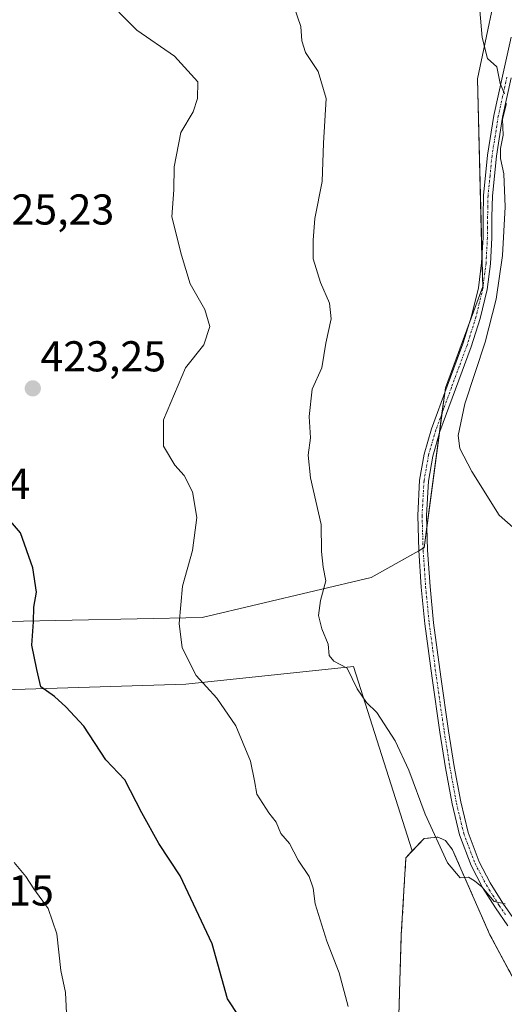
# Model space of a CAD drawing. Units: metres. Extents: x 580521 to 583989, y 4696511 to 4698865.
# Drawn here: x 581322 to 581434, y 4697330 to 4697558 of the extents above; entities that cross this region are included whole.
import ezdxf
from ezdxf.enums import TextEntityAlignment as Align

# ---------------------------------------------------------------- set-up
doc = ezdxf.new("R2010")
doc.units = ezdxf.units.M
doc.header["$MEASUREMENT"] = 0
doc.linetypes.add('TRAZO_Y_PUNTO', pattern=[1, 0.5, -0.25, 0, -0.25])
doc.linetypes.add('TRAZOSX2', pattern=[1.5, 1, -0.5])
for name, color, linetype, lineweight in [('Camino', 19, 'Continuous', 0), ('Camino Cxs', 19, 'Continuous', 0), ('Camino eje', 39, 'TRAZO_Y_PUNTO', 13), ('Carátula', 7, 'Continuous', 5), ('Cultivos herbáceos CxS', 92, 'Continuous', 0), ('Curva de nivel maestra', 36, 'Continuous', 30), ('Curva de nivel normal', 36, 'Continuous', 0), ('Depósito de residuos', 6, 'Continuous', 0), ('Depósito de residuos Cxs', 6, 'Continuous', 0), ('Matorral', 135, 'Continuous', 0), ('Matorral CxS', 135, 'Continuous', 0), ('Planta de tratamiento de residuos', 135, 'TRAZOSX2', 0), ('Planta de tratamiento de residuos CxS', 135, 'Continuous', 0), ('Punto de cota en terreno', 7, 'Continuous', 0), ('Rótulo de punto de cota en terreno', 19, 'Continuous', 0), ('Suelo desnudo', 252, 'Continuous', 0), ('Suelo desnudo CxS', 43, 'Continuous', 0)]:
    doc.layers.add(name, color=color, linetype=linetype, lineweight=lineweight)
doc.styles.add('Arial', font='txt', dxfattribs={"height": 0.2})

# ---------------------------------------------------------------- blocks, each defined once
blk = doc.blocks.new('*U180')
at = {"layer": 'Curva de nivel maestra', "color": 36, "linetype": 'Continuous', "lineweight": 30}
blk.add_polyline3d([(581372.9, 4697327.24, 425), (581370.2, 4697331.33, 425), (581366.64, 4697344.07, 425), (581359.2, 4697359.82, 425), (581354.24, 4697367.38, 425), (581350.27, 4697374.44, 425), (581346.35, 4697382.13, 425), (581341.98, 4697386.72, 425), (581336.85, 4697394.6, 425), (581332.68, 4697399.02, 425), (581330.04, 4697401.48, 425), (581326.87, 4697403.72, 425), (581325.92, 4697407.68, 425), (581324.79, 4697413.35, 425), (581325.18, 4697418.8, 425), (581325.24, 4697422.14, 425), (581325.88, 4697425.66, 425), (581325.01, 4697431.34, 425), (581322.16, 4697439.46, 425), (581318.95, 4697443.24, 425)], dxfattribs=at)
blk = doc.blocks.new('5PATER')
at = {"layer": 'Carátula', "linetype": 'Continuous', "lineweight": 5}
h = blk.add_hatch(color=250, dxfattribs=at)
edge = h.paths.add_edge_path()
edge.add_ellipse((0, 0.01), major_axis=(-1.33, -1.34), ratio=0.999422, start_angle=0, end_angle=360)
blk = doc.blocks.new('*U186')
at = {"layer": 'Depósito de residuos Cxs', "color": 6, "linetype": 'Continuous', "lineweight": 0}
blk.add_polyline3d([(581409.82, 4697324.74, 418.33), (581410.48, 4697346.12, 417.19), (581411.54, 4697364.05, 416.07), (581415.76, 4697368.53, 415.36), (581418.93, 4697368.8, 414.99), (581420.77, 4697368.01, 414.91), (581422.35, 4697365.9, 414.92), (581431.05, 4697346.12, 415.37), (581442.65, 4697324.49, 416.39)], dxfattribs=at)

msp = doc.modelspace()

# ---------------------------------------------------------------- linework, layer by layer
at = {"layer": 'Camino', "color": 19, "linetype": 'Continuous', "lineweight": 0}
for points in [[(581435.19, 4697348.26, 415.15), (581432.33, 4697352.38, 415.05), (581429.34, 4697357.17, 414.91), (581426.67, 4697362.27, 414.73), (581424, 4697369.33, 414.62), (581422.25, 4697376.57, 414.31), (581420.75, 4697384.89, 414.01), (581419.42, 4697393.2, 413.78), (581417.61, 4697405.72, 413.04), (581415.95, 4697418.29, 412.5), (581415.11, 4697426.8, 412.15), (581414.53, 4697435.32, 411.84), (581414.28, 4697443.45, 411.6), (581414.73, 4697451.66, 411.43), (581415.81, 4697457.71, 411.27), (581417.51, 4697463.58, 411.09), (581421.15, 4697473.48, 410.94), (581424.75, 4697483.25, 410.79), (581426.8, 4697489.72, 410.66), (581428.38, 4697496.27, 410.59), (581429.11, 4697502.06, 410.64), (581429.44, 4697507.93, 410.62), (581429.48, 4697512.76, 410.57), (581429.57, 4697517.72, 410.45), (581430.51, 4697527.04, 410.26), (581431.97, 4697536.28, 410.02), (581433.95, 4697545.4, 409.83), (581435.95, 4697554.41, 409.78)], [(581435.94, 4697544.96, 409.65), (581433.98, 4697535.9, 409.63), (581432.53, 4697526.78, 409.88), (581431.61, 4697517.6, 410.3), (581431.51, 4697512.73, 410.43), (581431.48, 4697507.87, 410.48), (581431.14, 4697501.87, 410.55), (581430.39, 4697495.9, 410.37), (581428.77, 4697489.18, 410.23), (581426.68, 4697482.59, 410.67), (581423.06, 4697472.78, 410.56), (581419.45, 4697462.94, 410.69), (581417.8, 4697457.24, 410.95), (581416.76, 4697451.42, 411.23), (581416.32, 4697443.42, 411.41), (581416.57, 4697435.42, 411.69), (581417.14, 4697426.97, 411.95), (581417.97, 4697418.53, 412.27), (581419.63, 4697406, 412.8), (581421.43, 4697393.5, 413.62), (581422.76, 4697385.24, 413.77), (581424.25, 4697376.99, 414.16), (581425.95, 4697369.93, 414.49), (581428.53, 4697363.1, 414.68), (581431.11, 4697358.18, 414.82), (581434.04, 4697353.5, 414.98), (581436.87, 4697349.41, 415.07)]]:
    msp.add_polyline3d(points, dxfattribs=at)
at = {"layer": 'Camino Cxs', "color": 19, "linetype": 'Continuous', "lineweight": 0}
for points in [[(581435.19, 4697348.26, 415.15), (581432.33, 4697352.38, 415.05), (581429.34, 4697357.17, 414.91), (581426.67, 4697362.27, 414.73), (581424, 4697369.33, 414.62), (581422.25, 4697376.57, 414.31), (581420.75, 4697384.89, 414.01), (581419.42, 4697393.2, 413.78), (581417.61, 4697405.72, 413.04), (581415.95, 4697418.29, 412.5), (581415.11, 4697426.8, 412.15), (581414.53, 4697435.32, 411.84), (581414.28, 4697443.45, 411.6), (581414.73, 4697451.66, 411.43), (581415.81, 4697457.71, 411.27), (581417.51, 4697463.58, 411.09), (581421.15, 4697473.48, 410.94), (581424.75, 4697483.25, 410.79), (581426.8, 4697489.72, 410.66), (581428.38, 4697496.27, 410.59), (581429.11, 4697502.06, 410.64), (581429.44, 4697507.93, 410.62), (581429.48, 4697512.76, 410.57), (581429.57, 4697517.72, 410.45), (581430.51, 4697527.04, 410.26), (581431.97, 4697536.28, 410.02), (581433.95, 4697545.4, 409.83), (581435.95, 4697554.41, 409.78)], [(581435.94, 4697544.96, 409.65), (581433.98, 4697535.9, 409.63), (581432.53, 4697526.78, 409.88), (581431.61, 4697517.6, 410.3), (581431.51, 4697512.73, 410.43), (581431.48, 4697507.87, 410.48), (581431.14, 4697501.87, 410.55), (581430.39, 4697495.9, 410.37), (581428.77, 4697489.18, 410.23), (581426.68, 4697482.59, 410.67), (581423.06, 4697472.78, 410.56), (581419.45, 4697462.94, 410.69), (581417.8, 4697457.24, 410.95), (581416.76, 4697451.42, 411.23), (581416.32, 4697443.42, 411.41), (581416.57, 4697435.42, 411.69), (581417.14, 4697426.97, 411.95), (581417.97, 4697418.53, 412.27), (581419.63, 4697406, 412.8), (581421.43, 4697393.5, 413.62), (581422.76, 4697385.24, 413.77), (581424.25, 4697376.99, 414.16), (581425.95, 4697369.93, 414.49), (581428.53, 4697363.1, 414.68), (581431.11, 4697358.18, 414.82), (581434.04, 4697353.5, 414.98), (581436.87, 4697349.41, 415.07)]]:
    msp.add_polyline3d(points, dxfattribs=at)
at = {"layer": 'Camino eje', "color": 39, "linetype": 'TRAZO_Y_PUNTO', "lineweight": 13}
msp.add_polyline3d([(581434.95, 4697545.18, 409.75), (581433.97, 4697540.65, 409.78), (581432.98, 4697536.09, 409.83), (581432.25, 4697531.47, 409.96), (581431.52, 4697526.91, 410.21), (581431.06, 4697522.32, 410.27), (581430.59, 4697517.66, 410.39), (581430.55, 4697515.18, 410.45), (581430.5, 4697512.75, 410.5), (581430.48, 4697510.33, 410.53), (581430.46, 4697507.9, 410.55), (581430.13, 4697501.97, 410.6), (581429.39, 4697496.09, 410.49), (581427.79, 4697489.45, 410.45), (581425.72, 4697482.92, 410.76), (581423.91, 4697478.02, 410.72), (581422.11, 4697473.13, 410.78), (581420.3, 4697468.21, 410.98), (581418.48, 4697463.26, 410.89), (581416.81, 4697457.48, 411.16), (581415.75, 4697451.54, 411.34), (581415.3, 4697443.44, 411.5), (581415.43, 4697439.37, 411.61), (581415.55, 4697435.37, 411.77), (581415.84, 4697431.11, 411.94), (581416.13, 4697426.89, 412.09), (581416.96, 4697418.41, 412.41), (581417.79, 4697412.13, 412.63), (581418.62, 4697405.86, 412.92), (581419.53, 4697399.6, 413.29), (581420.43, 4697393.35, 413.7), (581421.09, 4697389.22, 413.79), (581421.76, 4697385.07, 413.9), (581423.25, 4697376.78, 414.24), (581424.1, 4697373.25, 414.44), (581424.98, 4697369.63, 414.56), (581427.6, 4697362.69, 414.7), (581430.23, 4697357.68, 414.87), (581431.72, 4697355.28, 414.92), (581433.19, 4697352.94, 415.01), (581434.62, 4697350.88, 415.08)], dxfattribs=at)
at = {"layer": 'Cultivos herbáceos CxS', "color": 92, "linetype": 'Continuous', "lineweight": 0}
for points in [[(581442.4, 4697324.96, 416.19), (581431.05, 4697346.12, 415.32), (581422.35, 4697365.9, 414.79), (581420.77, 4697368.01, 414.87), (581418.93, 4697368.8, 414.98), (581415.76, 4697368.53, 415.27), (581413.03, 4697365.63, 415.68), (581399.42, 4697408.38, 414.72), (581360.55, 4697404.28, 420.56), (581313.21, 4697402.82, 426.67), (581290.63, 4697409.38, 427.2), (581275.54, 4697415.59, 425.9), (581270.97, 4697427.59, 424.33), (581276.8, 4697429.05, 424.8), (581293.14, 4697424.81, 426.45), (581319.04, 4697418.85, 425.57), (581364.31, 4697419.79, 419.08), (581403.52, 4697429.05, 412.93), (581415.76, 4697435.98, 411.73), (581420.71, 4697473.06, 410.96), (581429.36, 4697496.54, 410.52), (581428.12, 4697544.75, 410.15), (581433.78, 4697571.62, 409.59)], [(581433.78, 4697571.62, 409.59), (581428.12, 4697544.75, 410.15), (581429.18, 4697503.37, 410.63), (581429.36, 4697496.54, 410.52), (581426.52, 4697488.84, 410.71), (581420.71, 4697473.06, 410.96), (581420.54, 4697471.83, 410.98), (581419.92, 4697467.19, 410.92), (581419.28, 4697462.35, 410.71), (581416.4, 4697440.78, 411.48), (581415.76, 4697435.98, 411.73), (581415.53, 4697435.85, 411.75), (581414.53, 4697435.28, 411.84), (581403.52, 4697429.05, 412.93), (581364.31, 4697419.79, 419.08), (581319.04, 4697418.85, 425.57)], [(581313.21, 4697402.82, 426.67), (581360.55, 4697404.28, 420.56), (581399.42, 4697408.38, 414.72), (581413.03, 4697365.64, 415.68)], [(581413.03, 4697365.64, 415.68), (581415.76, 4697368.53, 415.27), (581418.93, 4697368.8, 414.98), (581420.77, 4697368.01, 414.87), (581422.35, 4697365.9, 414.79), (581431.05, 4697346.12, 415.32), (581442.4, 4697324.96, 416.19)]]:
    msp.add_polyline3d(points, dxfattribs=at)
at = {"layer": 'Curva de nivel normal', "color": 36, "linetype": 'Continuous', "lineweight": 0}
for points in [[(581434.41, 4697541.29, 410), (581433.42, 4697543.71, 410), (581432.61, 4697547.53, 410), (581430.49, 4697549.46, 410), (581429.22, 4697554.33, 410), (581427.92, 4697569.7, 410)], [(581434.56, 4697353.37, 415), (581432, 4697353.88, 415), (581429.18, 4697357.26, 415), (581427.44, 4697358.66, 415), (581426.09, 4697359.52, 415), (581424.16, 4697359.4, 415), (581421.18, 4697362.89, 415), (581415.99, 4697374.11, 415), (581412.25, 4697384.37, 415), (581409.08, 4697391.15, 415), (581404.83, 4697397.74, 415), (581402.42, 4697400.04, 415), (581400.28, 4697403.22, 415), (581397.9, 4697408.01, 415), (581394.8, 4697409.66, 415), (581393.79, 4697411, 415), (581393.51, 4697413.59, 415), (581392.03, 4697417.16, 415), (581391.27, 4697420.26, 415), (581391.74, 4697423.72, 415), (581393.01, 4697428.26, 415), (581392.36, 4697431.48, 415), (581392, 4697435.12, 415), (581391.88, 4697441.33, 415), (581389.46, 4697452.17, 415), (581388.85, 4697457.45, 415), (581389.42, 4697461.45, 415), (581389.11, 4697466.44, 415), (581389.84, 4697472.78, 415), (581392.04, 4697477.67, 415), (581392.96, 4697483.4, 415), (581394.23, 4697489.09, 415), (581393.86, 4697492.7, 415), (581391.72, 4697497.5, 415), (581390.05, 4697503.01, 415), (581390.06, 4697507.34, 415), (581390.39, 4697512.34, 415), (581392.16, 4697520.96, 415), (581392.41, 4697529.84, 415), (581393.08, 4697540.16, 415), (581391.2, 4697546.44, 415), (581388.3, 4697550.86, 415), (581387.38, 4697553.56, 415), (581387.15, 4697556.9, 415), (581385.67, 4697561.35, 415)], [(581398.19, 4697329.51, 420), (581396.06, 4697337.36, 420), (581393.24, 4697344.69, 420), (581390.48, 4697353.32, 420), (581390.07, 4697356.98, 420), (581389.09, 4697359.69, 420), (581386.59, 4697363.5, 420), (581384.58, 4697367.37, 420), (581382.55, 4697369.67, 420), (581381.49, 4697372.33, 420), (581379.79, 4697374.47, 420), (581376.94, 4697378.78, 420), (581376.43, 4697381.91, 420), (581375.49, 4697386.41, 420), (581372.11, 4697394.68, 420), (581367.71, 4697401.09, 420), (581362.94, 4697406.3, 420), (581359.68, 4697412.75, 420), (581358.93, 4697418.35, 420), (581359.74, 4697427.02, 420), (581362.07, 4697435.35, 420), (581363.1, 4697443.01, 420), (581362.04, 4697448.95, 420), (581360.12, 4697452.76, 420), (581357.96, 4697455.14, 420), (581355.3, 4697459.55, 420), (581355.37, 4697465.67, 420), (581360.4, 4697477.67, 420), (581364.68, 4697483.03, 420), (581366.09, 4697487.32, 420), (581364.93, 4697491.26, 420), (581361.54, 4697497.18, 420), (581359.5, 4697503.82, 420), (581357.29, 4697512.74, 420), (581357.74, 4697519.04, 420), (581357.79, 4697524.34, 420), (581359.36, 4697532.34, 420), (581362.2, 4697537.13, 420), (581363.2, 4697540.21, 420), (581363.32, 4697544.1, 420), (581357.89, 4697549.98, 420), (581349.16, 4697556.08, 420), (581345, 4697560.25, 420)], [(581436.44, 4697440.66, 410), (581433.16, 4697443.54, 410), (581426.86, 4697453.68, 410), (581424.04, 4697459.01, 410), (581423.64, 4697462.01, 410), (581425.22, 4697469.34, 410), (581429.92, 4697483.67, 410), (581432.51, 4697493.67, 410), (581433.97, 4697503.76, 410), (581434.59, 4697515.05, 410), (581434.29, 4697522.74, 410), (581433.52, 4697526.3, 410), (581433.49, 4697528.6, 410), (581434.13, 4697531.68, 410), (581433.94, 4697535.38, 410), (581434.86, 4697539.01, 410)], [(581332.97, 4697324.77, 430), (581332.62, 4697332.74, 430), (581331.52, 4697337.9, 430), (581330.56, 4697346.37, 430), (581328.62, 4697352.26, 430), (581325.28, 4697356.83, 430), (581323.42, 4697359.67, 430), (581320.68, 4697362.96, 430)]]:
    msp.add_polyline3d(points, dxfattribs=at)
at = {"layer": 'Depósito de residuos', "color": 6, "linetype": 'Continuous', "lineweight": 0}
msp.add_polyline3d([(581409.82, 4697324.74, 418.33), (581410.48, 4697346.12, 417.19), (581411.54, 4697364.05, 416.07), (581415.76, 4697368.53, 415.36), (581418.93, 4697368.8, 414.99), (581420.77, 4697368.01, 414.91), (581422.35, 4697365.9, 414.92), (581431.05, 4697346.12, 415.37), (581442.65, 4697324.49, 416.39)], dxfattribs=at)
at = {"layer": 'Matorral', "color": 135, "linetype": 'Continuous', "lineweight": 0}
for points in [[(581433.78, 4697571.62, 409.59), (581428.12, 4697544.75, 410.15), (581429.18, 4697503.37, 410.63), (581429.36, 4697496.54, 410.52), (581426.52, 4697488.84, 410.71), (581420.71, 4697473.06, 410.96), (581420.54, 4697471.83, 410.98), (581419.92, 4697467.19, 410.92), (581419.28, 4697462.35, 410.71), (581416.4, 4697440.78, 411.48), (581415.76, 4697435.98, 411.73), (581415.53, 4697435.85, 411.75), (581414.53, 4697435.28, 411.84), (581403.52, 4697429.05, 412.93), (581364.31, 4697419.79, 419.08), (581319.04, 4697418.85, 425.57)], [(581313.21, 4697402.82, 426.67), (581360.55, 4697404.28, 420.56), (581399.42, 4697408.38, 414.72), (581413.03, 4697365.64, 415.68)], [(581235.17, 4697372.52, 419.23), (581252.11, 4697349.77, 421.94), (581268.73, 4697329.1, 425.48), (581293.78, 4697322.76, 429.21), (581319.36, 4697304.82, 429.85), (581349.29, 4697284.16, 427.97), (581362.74, 4697279.94, 426.69), (581372.49, 4697275.98, 425.66), (581381.99, 4697267.8, 424.96), (581402.03, 4697248.28, 423), (581420.48, 4697232.98, 422.85), (581426.55, 4697227.71, 422.98), (581428.13, 4697229.02, 423.2), (581428.13, 4697229.82, 423.15), (581420.75, 4697246.7, 422.46), (581420.07, 4697248.72, 422.35), (581413.37, 4697268.59, 421.46), (581407.31, 4697292.85, 420.52), (581408.89, 4697311.23, 419.32), (581409.69, 4697320.54, 418.48), (581409.82, 4697324.74, 418.19), (581410.48, 4697346.12, 416.93), (581411.54, 4697364.05, 415.91), (581413.03, 4697365.64, 415.68)]]:
    msp.add_polyline3d(points, dxfattribs=at)
at = {"layer": 'Matorral CxS', "color": 135, "linetype": 'Continuous', "lineweight": 0}
msp.add_polyline3d([(581433.78, 4697571.62, 409.59), (581428.12, 4697544.75, 410.15), (581429.36, 4697496.54, 410.52), (581420.71, 4697473.06, 410.96), (581415.76, 4697435.98, 411.73), (581403.52, 4697429.05, 412.93), (581364.31, 4697419.79, 419.08), (581319.04, 4697418.85, 425.57), (581293.14, 4697424.81, 426.45), (581276.8, 4697429.05, 424.8), (581270.97, 4697427.59, 424.33), (581275.54, 4697415.59, 425.9), (581290.63, 4697409.38, 427.2), (581313.21, 4697402.82, 426.67), (581360.55, 4697404.28, 420.56), (581399.42, 4697408.38, 414.72), (581413.03, 4697365.63, 415.68), (581413.03, 4697365.63, 415.68), (581411.54, 4697364.05, 415.91), (581410.48, 4697346.12, 416.93), (581409.82, 4697324.74, 418.19)], dxfattribs=at)
at = {"layer": 'Planta de tratamiento de residuos', "color": 135, "linetype": 'TRAZOSX2', "lineweight": 0}
msp.add_polyline3d([(581409.82, 4697324.74, 418.19), (581410.48, 4697346.12, 416.93), (581411.54, 4697364.05, 415.91), (581415.76, 4697368.53, 415.27), (581418.93, 4697368.8, 414.98), (581420.77, 4697368.01, 414.87), (581422.35, 4697365.9, 414.79), (581431.05, 4697346.12, 415.32), (581442.65, 4697324.49, 416.25), (581448.18, 4697284.93, 419.64), (581456.62, 4697257.76, 421.39), (581466.9, 4697245.1, 422.76), (581470.85, 4697239.57, 423.34), (581474.81, 4697218.73, 424.6), (581472.96, 4697201.59, 425.98), (581466.36, 4697184.71, 427.54), (581450.53, 4697151.49, 426.48), (581447.36, 4697135.66, 428.24), (581448.42, 4697127.75, 429.17), (581454.22, 4697120.89, 432.63)], dxfattribs=at)
at = {"layer": 'Planta de tratamiento de residuos CxS', "color": 135, "linetype": 'Continuous', "lineweight": 0}
msp.add_polyline3d([(581409.82, 4697324.74, 418.19), (581410.48, 4697346.12, 416.93), (581411.54, 4697364.05, 415.91), (581415.76, 4697368.53, 415.27), (581418.93, 4697368.8, 414.98), (581420.77, 4697368.01, 414.87), (581422.35, 4697365.9, 414.79), (581431.05, 4697346.12, 415.32), (581442.65, 4697324.49, 416.25)], dxfattribs=at)
at = {"layer": 'Suelo desnudo', "color": 252, "linetype": 'Continuous', "lineweight": 0}
for points in [[(581235.17, 4697372.52, 419.23), (581252.11, 4697349.77, 421.94), (581268.73, 4697329.1, 425.48), (581293.78, 4697322.76, 429.21), (581319.36, 4697304.82, 429.85), (581349.29, 4697284.16, 427.97), (581362.74, 4697279.94, 426.69), (581372.49, 4697275.98, 425.66), (581381.99, 4697267.8, 424.96), (581402.03, 4697248.28, 423), (581420.48, 4697232.98, 422.85), (581426.55, 4697227.71, 422.98), (581428.13, 4697229.02, 423.2), (581428.13, 4697229.82, 423.15), (581420.75, 4697246.7, 422.46), (581420.07, 4697248.72, 422.35), (581413.37, 4697268.59, 421.46), (581407.31, 4697292.85, 420.52), (581408.89, 4697311.23, 419.32), (581409.69, 4697320.54, 418.48), (581409.82, 4697324.74, 418.19), (581410.48, 4697346.12, 416.93), (581411.54, 4697364.05, 415.91), (581413.03, 4697365.64, 415.68)], [(581413.03, 4697365.64, 415.68), (581415.76, 4697368.53, 415.27), (581418.93, 4697368.8, 414.98), (581420.77, 4697368.01, 414.87), (581422.35, 4697365.9, 414.79), (581431.05, 4697346.12, 415.32), (581442.4, 4697324.96, 416.19)]]:
    msp.add_polyline3d(points, dxfattribs=at)
at = {"layer": 'Suelo desnudo CxS', "color": 43, "linetype": 'Continuous', "lineweight": 0}
msp.add_polyline3d([(581409.82, 4697324.74, 418.19), (581410.48, 4697346.12, 416.93), (581411.54, 4697364.05, 415.91), (581413.03, 4697365.63, 415.68), (581415.76, 4697368.53, 415.27), (581418.93, 4697368.8, 414.98), (581420.77, 4697368.01, 414.87), (581422.35, 4697365.9, 414.79), (581431.05, 4697346.12, 415.32), (581442.4, 4697324.96, 416.19)], dxfattribs=at)

# ---------------------------------------------------------------- block references
at = {"layer": 'Curva de nivel maestra', "color": 36, "linetype": 'Continuous', "lineweight": 30}
msp.add_blockref('*U180', (0, 0), dxfattribs=at)
at = {"layer": 'Depósito de residuos Cxs', "color": 6, "linetype": 'Continuous', "lineweight": 0}
msp.add_blockref('*U186', (0, 0), dxfattribs=at)
at = {"layer": 'Punto de cota en terreno', "linetype": 'Continuous', "lineweight": 0}
msp.add_blockref('5PATER', (581325.02, 4697472.93, 423.25), dxfattribs=at)

# ---------------------------------------------------------------- texts
at = {"layer": 'Rótulo de punto de cota en terreno', "color": 19, "linetype": 'Continuous', "lineweight": 0, "style": 'Arial'}
for s, p in [('425,23', (581314.76, 4697508.76)), ('423,25', (581326.78, 4697474.69)), ('427,74', (581295.28, 4697445.09)), ('432,15', (581300.76, 4697350.76))]:
    msp.add_text(s, height=7, dxfattribs=at).set_placement(p, align=Align.BOTTOM_LEFT)

doc.saveas('drawing.dxf')
